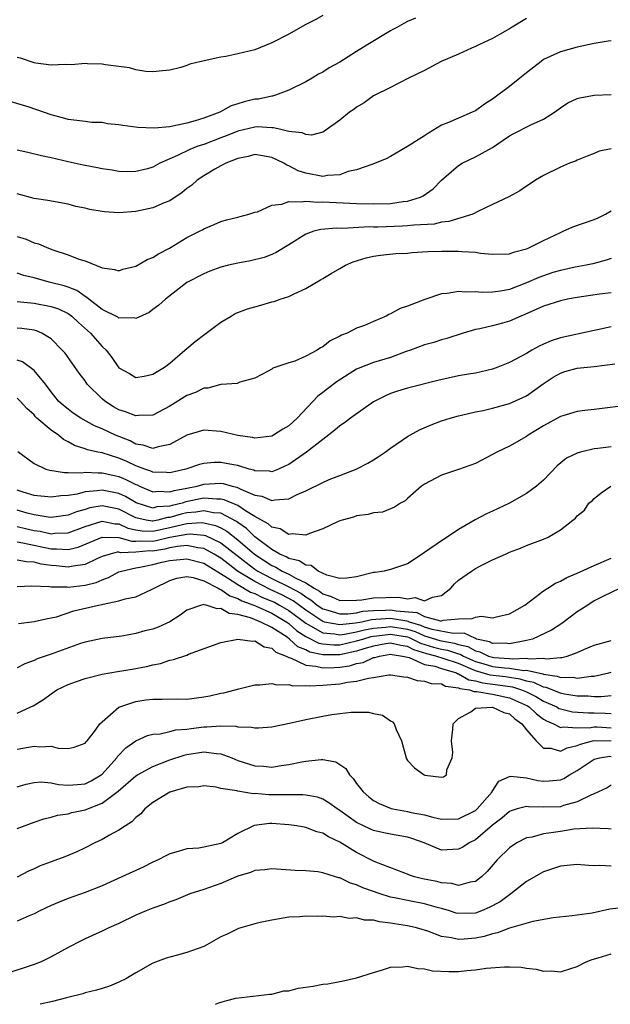
# Model space of a CAD drawing. Units: inches. Extents: x 2551638 to 2553000, y 1527000 to 1528922.
# Drawn here: x 2552271 to 2552341, y 1527000 to 1527116 of the extents above; entities that cross this region are included whole.
import ezdxf

# ---------------------------------------------------------------- set-up
doc = ezdxf.new("R2010")
doc.units = ezdxf.units.IN
doc.header["$MEASUREMENT"] = 0
doc.layers.add('LD25501527_2ft', color=40, linetype='Continuous')

msp = doc.modelspace()

# ---------------------------------------------------------------- linework, layer by layer
at = {"layer": 'LD25501527_2ft'}
for points, elevation in [([(2552307, 1527116.38), (2552306.11, 1527115.89), (2552305, 1527115.33), (2552303, 1527114.19), (2552301, 1527113.18), (2552299, 1527112.37), (2552297, 1527111.88), (2552295.57, 1527111.57), (2552295, 1527111.49), (2552292.68, 1527111), (2552291.34, 1527110.66), (2552291, 1527110.5), (2552290.27, 1527110.27), (2552289, 1527109.97), (2552288.13, 1527109.87), (2552287, 1527109.78), (2552286.18, 1527109.82), (2552285, 1527110), (2552284.22, 1527110.22), (2552281.43, 1527110.57), (2552281, 1527110.67), (2552279.31, 1527110.69), (2552279, 1527110.73), (2552277.4, 1527110.6), (2552276.64, 1527110.64), (2552275, 1527110.55), (2552273.22, 1527110.78), (2552273, 1527110.83), (2552271.38, 1527111.38), (2552271, 1527111.46)], 9144), ([(2552317.93, 1527116.07), (2552317, 1527115.69), (2552316.56, 1527115.44), (2552315.72, 1527115), (2552315.27, 1527114.73), (2552315, 1527114.59), (2552312.33, 1527113), (2552311, 1527112.15), (2552309, 1527110.91), (2552307.76, 1527110.24), (2552307, 1527109.73), (2552306.51, 1527109.49), (2552305.74, 1527109), (2552305, 1527108.59), (2552303, 1527107.59), (2552301.44, 1527107), (2552301.1, 1527106.9), (2552301, 1527106.89), (2552299.44, 1527106.56), (2552299, 1527106.53), (2552297.75, 1527106.25), (2552297, 1527106.01), (2552296.22, 1527105.78), (2552294.87, 1527105), (2552293, 1527104.32), (2552291.99, 1527103.99), (2552291, 1527103.71), (2552289.36, 1527103.36), (2552289, 1527103.3), (2552287.14, 1527103.14), (2552285.22, 1527103.22), (2552283.44, 1527103.44), (2552283, 1527103.53), (2552281.66, 1527103.65), (2552281, 1527103.79), (2552279.82, 1527103.82), (2552279, 1527103.93), (2552278.03, 1527104.03), (2552277, 1527104.17), (2552276.36, 1527104.36), (2552275, 1527104.72), (2552272.41, 1527105.59), (2552269.53, 1527106.47)], 9142), ([(2552331, 1527116.05), (2552329.11, 1527114.89), (2552329, 1527114.81), (2552327.84, 1527114.16), (2552327, 1527113.67), (2552325.49, 1527113), (2552325, 1527112.74), (2552324.55, 1527112.55), (2552323, 1527111.84), (2552320.95, 1527111), (2552319, 1527109.94), (2552317.1, 1527109), (2552315, 1527107.92), (2552313, 1527106.95), (2552311.9, 1527106.1), (2552311, 1527105.6), (2552310.67, 1527105.33), (2552310.15, 1527105), (2552309, 1527104.07), (2552307.54, 1527103), (2552307.21, 1527102.79), (2552307, 1527102.68), (2552305.69, 1527102.31), (2552305, 1527102.37), (2552304.59, 1527102.59), (2552303, 1527102.74), (2552301.92, 1527103), (2552301.19, 1527103.19), (2552301, 1527103.19), (2552299.29, 1527103.29), (2552299, 1527103.27), (2552297, 1527102.79), (2552295.74, 1527102.26), (2552295, 1527101.98), (2552293, 1527101.22), (2552292.3, 1527101), (2552291.36, 1527100.64), (2552289.91, 1527099.91), (2552289, 1527099.53), (2552287.8, 1527099), (2552287, 1527098.54), (2552286.35, 1527098.35), (2552285, 1527098.02), (2552284.01, 1527098.01), (2552283, 1527098.03), (2552282.19, 1527098.19), (2552281, 1527098.33), (2552280.48, 1527098.48), (2552279, 1527098.72), (2552278.79, 1527098.79), (2552277, 1527099.17), (2552275, 1527099.63), (2552273.86, 1527099.86), (2552272.26, 1527100.26), (2552271, 1527100.55)], 9140), ([(2552341, 1527113.41), (2552340.63, 1527113.37), (2552339, 1527113.09), (2552337, 1527112.66), (2552335, 1527112.13), (2552333, 1527111.2), (2552332.72, 1527111), (2552331, 1527109.64), (2552330.23, 1527109), (2552329, 1527108.04), (2552327, 1527106.55), (2552326.05, 1527105.95), (2552325, 1527105.18), (2552324.61, 1527105), (2552323, 1527104.33), (2552321.82, 1527103.82), (2552321, 1527103.49), (2552319.45, 1527102.55), (2552319, 1527102.25), (2552317, 1527100.99), (2552315, 1527099.79), (2552314.48, 1527099.52), (2552313, 1527098.92), (2552312.9, 1527098.9), (2552311, 1527098.21), (2552310.02, 1527098.02), (2552309, 1527097.65), (2552307.56, 1527097.56), (2552307, 1527097.46), (2552305, 1527097.82), (2552304.11, 1527098.11), (2552303, 1527098.71), (2552302.77, 1527098.77), (2552302.43, 1527099), (2552301, 1527099.68), (2552299, 1527100.02), (2552298.21, 1527099.79), (2552297, 1527099.57), (2552295.6, 1527099), (2552295, 1527098.69), (2552294.29, 1527098.29), (2552293, 1527097.53), (2552292.22, 1527097), (2552291.57, 1527096.43), (2552291, 1527096.02), (2552290.44, 1527095.56), (2552289, 1527094.59), (2552288.33, 1527094.33), (2552287, 1527093.74), (2552285, 1527093.32), (2552283, 1527093.18), (2552281.29, 1527093.29), (2552281, 1527093.33), (2552279.57, 1527093.57), (2552279, 1527093.71), (2552277.93, 1527093.93), (2552277, 1527094.18), (2552274.61, 1527094.61), (2552273, 1527094.84), (2552271, 1527095.41)], 9138), ([(2552271, 1527090.39), (2552272.05, 1527090.05), (2552273, 1527089.65), (2552273.52, 1527089.52), (2552274.68, 1527089), (2552275.19, 1527088.81), (2552277, 1527088.22), (2552278.28, 1527087.72), (2552279, 1527087.5), (2552281, 1527086.69), (2552282.49, 1527086.49), (2552283, 1527086.34), (2552283.47, 1527086.53), (2552285, 1527086.9), (2552286.33, 1527087.67), (2552287, 1527087.91), (2552287.66, 1527088.34), (2552288.94, 1527089), (2552291, 1527090.26), (2552292.5, 1527091), (2552292.82, 1527091.18), (2552293, 1527091.3), (2552294.21, 1527091.79), (2552295, 1527092.16), (2552295.66, 1527092.34), (2552297, 1527092.64), (2552297.27, 1527092.73), (2552298.31, 1527093), (2552299, 1527093.24), (2552299.3, 1527093.3), (2552301, 1527094.07), (2552302.19, 1527094.19), (2552303, 1527094.5), (2552304.45, 1527094.45), (2552305, 1527094.56), (2552306.44, 1527094.44), (2552307, 1527094.46), (2552311, 1527094.28), (2552313, 1527094.21), (2552315, 1527094.26), (2552316.49, 1527094.49), (2552317, 1527094.53), (2552318.51, 1527095), (2552318.83, 1527095.17), (2552320, 1527096), (2552321, 1527097), (2552323, 1527098.75), (2552323.43, 1527099), (2552325, 1527099.74), (2552327, 1527100.87), (2552328.28, 1527101.72), (2552329, 1527102.22), (2552329.5, 1527102.5), (2552331.53, 1527103.53), (2552333, 1527104.21), (2552334.3, 1527105), (2552335, 1527105.53), (2552335.9, 1527106.1), (2552337, 1527106.63), (2552337.3, 1527106.7), (2552339, 1527107.02), (2552341, 1527107.08)], 9136), ([(2552341, 1527100.72), (2552339.57, 1527100.43), (2552339, 1527100.16), (2552338.16, 1527099.84), (2552337, 1527099.35), (2552336.77, 1527099.23), (2552336.09, 1527099), (2552335, 1527098.54), (2552333, 1527097.58), (2552332.06, 1527097), (2552331.43, 1527096.57), (2552331, 1527096.31), (2552330.23, 1527095.77), (2552328.93, 1527095.07), (2552327, 1527094.16), (2552325.35, 1527093.35), (2552324.67, 1527093), (2552321.87, 1527092.13), (2552321, 1527092.05), (2552320.15, 1527091.85), (2552317.72, 1527091.72), (2552317, 1527091.62), (2552316.42, 1527091.58), (2552313.49, 1527091.49), (2552313, 1527091.49), (2552312.5, 1527091.5), (2552309.34, 1527091.34), (2552308.62, 1527091.38), (2552306.79, 1527091.21), (2552305.94, 1527091), (2552305, 1527090.67), (2552303, 1527089.39), (2552301.52, 1527088.48), (2552301, 1527088.25), (2552300.1, 1527087.9), (2552298.5, 1527087.5), (2552297, 1527087.25), (2552295.89, 1527087), (2552295, 1527086.77), (2552293.71, 1527086.29), (2552293, 1527086), (2552291, 1527084.96), (2552288.48, 1527083), (2552287.71, 1527082.29), (2552287, 1527081.77), (2552286.57, 1527081.43), (2552285, 1527080.74), (2552284.79, 1527080.79), (2552283, 1527080.78), (2552282.87, 1527080.87), (2552281, 1527081.77), (2552279.43, 1527083), (2552279.21, 1527083.21), (2552279, 1527083.31), (2552278.02, 1527084.02), (2552277, 1527084.41), (2552276.56, 1527084.56), (2552274.76, 1527085), (2552273, 1527085.5), (2552271.79, 1527085.79), (2552271, 1527086.05)], 9134), ([(2552271, 1527082.74), (2552273, 1527082.55), (2552275, 1527082.15), (2552275.86, 1527081.86), (2552277, 1527081.33), (2552277.46, 1527081), (2552278.24, 1527080.24), (2552279.66, 1527079), (2552281, 1527077.43), (2552281.49, 1527077), (2552282.16, 1527076.15), (2552283, 1527074.93), (2552284.24, 1527074.24), (2552285, 1527073.8), (2552285.96, 1527073.96), (2552287, 1527074.19), (2552288.35, 1527075), (2552289, 1527075.48), (2552290.74, 1527077), (2552291, 1527077.2), (2552291.98, 1527078.02), (2552293.13, 1527078.87), (2552295, 1527080.29), (2552296.2, 1527081), (2552296.69, 1527081.31), (2552298.13, 1527081.87), (2552299, 1527082.12), (2552299.72, 1527082.28), (2552301, 1527082.68), (2552301.27, 1527082.73), (2552301.98, 1527083), (2552303, 1527083.33), (2552303.65, 1527083.65), (2552305, 1527084.25), (2552306.73, 1527085.27), (2552307, 1527085.45), (2552307.99, 1527086.01), (2552309, 1527086.63), (2552309.7, 1527087), (2552310.6, 1527087.4), (2552312.14, 1527087.86), (2552313, 1527088.05), (2552313.82, 1527088.18), (2552315.63, 1527088.37), (2552317, 1527088.43), (2552317.51, 1527088.49), (2552319.4, 1527088.6), (2552321, 1527088.67), (2552323, 1527088.67), (2552323.39, 1527088.61), (2552325, 1527088.52), (2552325.59, 1527088.41), (2552327, 1527088.29), (2552329, 1527088.35), (2552329.46, 1527088.54), (2552331, 1527088.91), (2552331.21, 1527089), (2552333, 1527089.92), (2552335, 1527090.86), (2552335.35, 1527091), (2552336.48, 1527091.52), (2552339, 1527092.39), (2552339.44, 1527092.56), (2552340.31, 1527093), (2552341, 1527093.4)], 9132), ([(2552341, 1527087.79), (2552340.4, 1527087.6), (2552338.82, 1527087.18), (2552338.04, 1527087), (2552336.76, 1527086.76), (2552335, 1527086.38), (2552334.13, 1527086.13), (2552333, 1527085.77), (2552332.45, 1527085.55), (2552331, 1527084.93), (2552329, 1527084.16), (2552327.96, 1527083.96), (2552327, 1527083.84), (2552325.8, 1527083.8), (2552325, 1527083.87), (2552323.81, 1527083.81), (2552323, 1527083.91), (2552321.66, 1527083.66), (2552321, 1527083.63), (2552319.03, 1527082.97), (2552317, 1527082.18), (2552316.11, 1527081.89), (2552315, 1527081.26), (2552314.8, 1527081.2), (2552314.46, 1527081), (2552313, 1527080.36), (2552311.91, 1527079.91), (2552311, 1527079.58), (2552309.87, 1527079), (2552309.22, 1527078.78), (2552309, 1527078.65), (2552307.89, 1527078.11), (2552307, 1527077.4), (2552306.73, 1527077.27), (2552306.33, 1527077), (2552305, 1527076.28), (2552303.72, 1527075.72), (2552303, 1527075.5), (2552301.11, 1527074.89), (2552301, 1527074.78), (2552300.48, 1527074.48), (2552299, 1527073.71), (2552297.22, 1527073.22), (2552296.92, 1527073.08), (2552295.05, 1527072.95), (2552295, 1527072.95), (2552293.46, 1527072.54), (2552293, 1527072.53), (2552292, 1527072), (2552291, 1527071.65), (2552289, 1527070.39), (2552287, 1527069.34), (2552285.31, 1527069.31), (2552285, 1527069.27), (2552283.76, 1527069.76), (2552283, 1527069.99), (2552282.35, 1527070.35), (2552281.32, 1527071), (2552281, 1527071.27), (2552279.27, 1527073), (2552279, 1527073.38), (2552278.29, 1527074.29), (2552276.64, 1527076.64), (2552276.32, 1527077), (2552275, 1527078.32), (2552273.9, 1527079), (2552273.27, 1527079.27), (2552273, 1527079.34), (2552271.55, 1527079.55), (2552271, 1527079.59)], 9130), ([(2552341, 1527083.76), (2552339.61, 1527083.61), (2552337, 1527083.21), (2552335.85, 1527083), (2552335, 1527082.82), (2552333, 1527082.19), (2552330.81, 1527081.19), (2552330.33, 1527081), (2552329, 1527080.4), (2552328.17, 1527080.17), (2552327, 1527079.88), (2552325.53, 1527079.53), (2552325, 1527079.44), (2552323.54, 1527079), (2552321.64, 1527078.36), (2552321, 1527078.2), (2552320.09, 1527077.91), (2552319, 1527077.62), (2552317.35, 1527077), (2552316.83, 1527076.83), (2552315, 1527076.15), (2552313, 1527075.53), (2552311.16, 1527074.84), (2552311, 1527074.75), (2552308.69, 1527073.31), (2552307.55, 1527072.45), (2552307, 1527072.01), (2552306.42, 1527071.58), (2552303.99, 1527069), (2552303, 1527068.08), (2552302.31, 1527067.69), (2552301.22, 1527067), (2552301, 1527066.88), (2552299, 1527066.66), (2552298.73, 1527066.73), (2552297, 1527066.96), (2552295, 1527067.41), (2552293, 1527067.6), (2552291, 1527067), (2552289, 1527065.9), (2552287.62, 1527065.62), (2552287, 1527065.42), (2552285.83, 1527065.83), (2552285, 1527065.95), (2552284.32, 1527066.32), (2552282.59, 1527067), (2552281, 1527067.74), (2552280.11, 1527068.11), (2552278.51, 1527069), (2552277.6, 1527069.6), (2552277, 1527070.04), (2552276.47, 1527070.47), (2552275.89, 1527071), (2552275, 1527072.09), (2552274.34, 1527073), (2552273, 1527074.62), (2552271.62, 1527075.61), (2552271, 1527075.83)], 9128), ([(2552341, 1527079.73), (2552339.39, 1527079.39), (2552339, 1527079.32), (2552335, 1527078.46), (2552333.9, 1527078.1), (2552333, 1527077.72), (2552332.51, 1527077.49), (2552331.63, 1527077), (2552331, 1527076.62), (2552329, 1527075.54), (2552327.64, 1527075), (2552327, 1527074.77), (2552325, 1527074.31), (2552324.19, 1527074.19), (2552323, 1527073.97), (2552320.55, 1527073.45), (2552317, 1527072.54), (2552315.82, 1527072.18), (2552315, 1527071.89), (2552314.38, 1527071.62), (2552313.16, 1527071), (2552313, 1527070.9), (2552310.29, 1527069), (2552309.56, 1527068.44), (2552309, 1527068.1), (2552308.43, 1527067.57), (2552307, 1527066.5), (2552305.11, 1527065), (2552303, 1527063.56), (2552302.63, 1527063.37), (2552301.79, 1527063), (2552301, 1527062.68), (2552300.74, 1527062.74), (2552299, 1527062.81), (2552298.87, 1527062.87), (2552298.34, 1527063), (2552297, 1527063.41), (2552296.51, 1527063.49), (2552295, 1527063.78), (2552294.22, 1527063.78), (2552293, 1527063.66), (2552292.47, 1527063.53), (2552290.87, 1527063), (2552289, 1527062.57), (2552288.6, 1527062.6), (2552287, 1527062.65), (2552286.76, 1527062.76), (2552286.06, 1527063), (2552285, 1527063.39), (2552283.91, 1527063.91), (2552283, 1527064.28), (2552281, 1527064.9), (2552280.5, 1527065), (2552279.28, 1527065.28), (2552279, 1527065.4), (2552277.77, 1527065.77), (2552277, 1527066.22), (2552276.47, 1527066.47), (2552275.86, 1527067), (2552275, 1527067.59), (2552273.34, 1527069), (2552273.17, 1527069.17), (2552273, 1527069.37), (2552272.13, 1527070.13), (2552271.34, 1527071), (2552271, 1527071.35)], 9126), ([(2552271.09, 1527065.09), (2552273, 1527063.66), (2552274.4, 1527063), (2552274.87, 1527062.87), (2552276.59, 1527062.59), (2552277, 1527062.61), (2552278.57, 1527062.57), (2552279, 1527062.63), (2552280.55, 1527062.55), (2552281, 1527062.58), (2552282.27, 1527062.27), (2552283, 1527062.12), (2552283.79, 1527061.79), (2552285, 1527061.19), (2552285.14, 1527061.14), (2552285.43, 1527061), (2552287, 1527060.34), (2552287.6, 1527060.4), (2552289, 1527060.33), (2552289.51, 1527060.49), (2552291, 1527060.76), (2552292.23, 1527061), (2552293, 1527061.21), (2552295, 1527061.33), (2552295.29, 1527061.29), (2552296.32, 1527061), (2552296.89, 1527060.89), (2552297.35, 1527060.65), (2552299, 1527059.95), (2552299.81, 1527059.81), (2552301, 1527059.29), (2552301.38, 1527059.38), (2552303, 1527059.49), (2552304.01, 1527060.01), (2552305, 1527060.43), (2552307, 1527061.44), (2552307.76, 1527061.76), (2552309, 1527062.26), (2552310.95, 1527063), (2552312.3, 1527063.7), (2552313, 1527064.11), (2552313.54, 1527064.46), (2552314.36, 1527065), (2552315, 1527065.46), (2552317, 1527066.82), (2552318.39, 1527067.61), (2552319.79, 1527068.21), (2552321, 1527068.67), (2552322.02, 1527069), (2552323, 1527069.28), (2552323.34, 1527069.35), (2552325, 1527069.73), (2552325.91, 1527069.91), (2552327, 1527070.17), (2552329, 1527070.71), (2552330.59, 1527071.41), (2552331, 1527071.61), (2552332.98, 1527073.02), (2552334.17, 1527073.83), (2552335, 1527074.31), (2552335.52, 1527074.48), (2552337, 1527074.87), (2552339, 1527075.09), (2552341.4, 1527075.4)], 9124), ([(2552342.44, 1527070.44), (2552339, 1527070.02), (2552337.9, 1527069.9), (2552337, 1527069.78), (2552335.28, 1527069.28), (2552335, 1527069.19), (2552333, 1527068.08), (2552331.22, 1527067), (2552331, 1527066.83), (2552329, 1527065.69), (2552327.5, 1527065), (2552327, 1527064.72), (2552325, 1527063.67), (2552323, 1527062.96), (2552321, 1527062.27), (2552319, 1527061.22), (2552318.66, 1527061), (2552317, 1527059.54), (2552316.72, 1527059.28), (2552316.17, 1527059), (2552315.47, 1527058.53), (2552314.06, 1527057.94), (2552313, 1527057.85), (2552312.35, 1527057.65), (2552311, 1527057.49), (2552310.64, 1527057.36), (2552309.28, 1527057), (2552309, 1527056.91), (2552308.84, 1527056.84), (2552307, 1527055.96), (2552305.43, 1527055.43), (2552305, 1527055.24), (2552303.39, 1527055.39), (2552303, 1527055.32), (2552301.97, 1527055.97), (2552301, 1527056.15), (2552300.56, 1527056.56), (2552299, 1527057.41), (2552297.91, 1527058.09), (2552297, 1527058.72), (2552295.4, 1527059.4), (2552295, 1527059.48), (2552294.54, 1527059.46), (2552293, 1527059.56), (2552290.86, 1527059.14), (2552290.45, 1527059), (2552289.27, 1527058.73), (2552289, 1527058.65), (2552287.46, 1527058.54), (2552287, 1527058.42), (2552285.03, 1527059.03), (2552283.78, 1527059.78), (2552283, 1527060.13), (2552281, 1527060.54), (2552280.44, 1527060.44), (2552279, 1527060.34), (2552278.07, 1527060.07), (2552277, 1527059.9), (2552276.14, 1527059.86), (2552275, 1527059.69), (2552273, 1527059.91), (2552271.7, 1527060.3), (2552271, 1527060.53)], 9122), ([(2552341, 1527065.63), (2552339.41, 1527065.41), (2552339, 1527065.37), (2552337.39, 1527065), (2552337, 1527064.88), (2552335.73, 1527064.27), (2552334.62, 1527063.38), (2552333, 1527061.71), (2552332.17, 1527061), (2552331, 1527060.14), (2552329.01, 1527058.99), (2552327, 1527058.03), (2552326.28, 1527057.72), (2552324.98, 1527057.02), (2552323, 1527055.91), (2552321.67, 1527055), (2552321, 1527054.56), (2552319, 1527053.17), (2552318.7, 1527053), (2552317, 1527051.86), (2552315, 1527051.17), (2552314.23, 1527051), (2552313.17, 1527050.83), (2552313, 1527050.81), (2552311, 1527050.33), (2552309.85, 1527050.15), (2552309, 1527050.14), (2552307.48, 1527050.52), (2552306.48, 1527051), (2552305.64, 1527051.64), (2552305, 1527051.69), (2552304.21, 1527052.21), (2552303, 1527052.49), (2552302.68, 1527052.68), (2552301.94, 1527053), (2552301, 1527053.54), (2552299, 1527055.04), (2552298.01, 1527056.01), (2552297, 1527056.7), (2552296.83, 1527056.83), (2552295, 1527057.8), (2552294.15, 1527057.85), (2552293, 1527058.09), (2552292.07, 1527057.93), (2552291, 1527057.85), (2552290.31, 1527057.69), (2552289, 1527057.31), (2552288.71, 1527057.29), (2552287.57, 1527057), (2552287, 1527056.89), (2552286.89, 1527056.89), (2552286.21, 1527057), (2552285, 1527057.26), (2552283, 1527058.27), (2552281, 1527058.66), (2552279.57, 1527058.43), (2552279, 1527058.25), (2552278.01, 1527057.99), (2552277, 1527057.56), (2552275, 1527057.31), (2552274.66, 1527057.34), (2552273, 1527057.62), (2552272.17, 1527057.83), (2552271, 1527058.16)], 9120), ([(2552271, 1527056.24), (2552272, 1527056), (2552273, 1527055.79), (2552273.7, 1527055.7), (2552275, 1527055.4), (2552275.45, 1527055.45), (2552277, 1527055.49), (2552279, 1527056.24), (2552281, 1527056.86), (2552282.56, 1527056.56), (2552283, 1527056.55), (2552284.06, 1527056.06), (2552285, 1527055.85), (2552285.74, 1527055.74), (2552287, 1527055.71), (2552289, 1527056.12), (2552290.49, 1527056.49), (2552291, 1527056.59), (2552292.71, 1527056.71), (2552293, 1527056.69), (2552294.38, 1527056.38), (2552295, 1527056.1), (2552295.71, 1527055.71), (2552297, 1527054.69), (2552298.98, 1527052.98), (2552301, 1527051.66), (2552301.46, 1527051.46), (2552302.21, 1527051), (2552303, 1527050.64), (2552303.84, 1527050.16), (2552305, 1527049.63), (2552305.98, 1527049), (2552306.64, 1527048.64), (2552307, 1527048.33), (2552307.99, 1527047.99), (2552309, 1527047.52), (2552311, 1527047.56), (2552311.63, 1527047.63), (2552313, 1527047.84), (2552315.94, 1527047.94), (2552317, 1527047.74), (2552317.88, 1527047.88), (2552319, 1527047.5), (2552319.94, 1527047.94), (2552321, 1527048.12), (2552322.08, 1527049), (2552322.52, 1527049.48), (2552323, 1527049.92), (2552324.52, 1527051), (2552325, 1527051.3), (2552325.66, 1527051.66), (2552327, 1527052.31), (2552328.52, 1527053), (2552328.86, 1527053.14), (2552329, 1527053.22), (2552330.32, 1527053.68), (2552331, 1527053.99), (2552333, 1527054.75), (2552333.56, 1527055), (2552335, 1527055.85), (2552336.48, 1527057), (2552336.79, 1527057.21), (2552337, 1527057.51), (2552337.83, 1527058.17), (2552338.37, 1527059), (2552338.73, 1527059.27), (2552339, 1527059.55), (2552339.8, 1527060.2), (2552340.95, 1527061)], 9118), ([(2552271, 1527054.42), (2552271.67, 1527054.33), (2552275, 1527053.62), (2552275.63, 1527053.63), (2552277, 1527053.53), (2552278.2, 1527053.8), (2552281.01, 1527054.99), (2552283, 1527054.94), (2552284.51, 1527054.51), (2552285, 1527054.53), (2552285.43, 1527054.57), (2552287, 1527054.53), (2552287.4, 1527054.6), (2552289, 1527054.97), (2552291, 1527055.34), (2552291.37, 1527055.37), (2552293, 1527055.24), (2552293.2, 1527055.2), (2552295, 1527054.34), (2552297.99, 1527051.99), (2552299, 1527051.24), (2552299.37, 1527051), (2552301, 1527050.14), (2552303, 1527049.16), (2552304.41, 1527048.41), (2552305, 1527047.95), (2552305.62, 1527047.62), (2552306.34, 1527047), (2552307, 1527046.55), (2552307.59, 1527046.41), (2552309, 1527045.97), (2552309.98, 1527045.98), (2552311, 1527046.1), (2552311.74, 1527046.26), (2552313, 1527046.37), (2552314.4, 1527046.4), (2552315, 1527046.45), (2552315.67, 1527046.33), (2552318.11, 1527046.11), (2552319, 1527045.64), (2552320.86, 1527045.14), (2552321, 1527045.15), (2552321.21, 1527045.21), (2552323, 1527045.36), (2552324.6, 1527045.4), (2552325, 1527045.56), (2552325.67, 1527045.67), (2552327, 1527045.48), (2552327.65, 1527045.65), (2552329, 1527045.95), (2552330.81, 1527047), (2552331.48, 1527047.48), (2552333, 1527048.66), (2552333.51, 1527049), (2552334.43, 1527049.57), (2552335, 1527049.79), (2552335.77, 1527050.23), (2552337, 1527050.76), (2552339, 1527051.67), (2552341, 1527052.51)], 9116), ([(2552342.06, 1527049), (2552340, 1527048), (2552339, 1527047.48), (2552338.22, 1527047), (2552337.5, 1527046.5), (2552337, 1527046.18), (2552335.17, 1527044.83), (2552333.95, 1527044.05), (2552331.71, 1527043), (2552331, 1527042.82), (2552330.8, 1527042.8), (2552329, 1527042.44), (2552328.5, 1527042.5), (2552327, 1527042.48), (2552326.65, 1527042.65), (2552325.14, 1527043), (2552325, 1527043.05), (2552323.67, 1527043.67), (2552322.36, 1527043.64), (2552319.88, 1527044.12), (2552319, 1527044.4), (2552318.58, 1527044.58), (2552317.22, 1527045), (2552317.07, 1527045.07), (2552316.91, 1527045.09), (2552315, 1527045.43), (2552313.28, 1527045.28), (2552312.75, 1527045.25), (2552311.62, 1527045), (2552310.86, 1527044.86), (2552309, 1527044.66), (2552307.2, 1527045), (2552307, 1527045.05), (2552305, 1527046.39), (2552303.51, 1527047.51), (2552302.2, 1527048.2), (2552300.83, 1527048.83), (2552299, 1527049.76), (2552296.98, 1527051), (2552295.85, 1527051.85), (2552295, 1527052.52), (2552294.22, 1527053), (2552293, 1527053.66), (2552292.28, 1527053.72), (2552291, 1527053.99), (2552289.9, 1527053.9), (2552289, 1527053.73), (2552288.41, 1527053.59), (2552287, 1527053.36), (2552286.63, 1527053.37), (2552285, 1527053.21), (2552283.16, 1527053.16), (2552283, 1527053.21), (2552282.79, 1527053.21), (2552281.95, 1527053), (2552281, 1527052.7), (2552280.48, 1527052.48), (2552279, 1527051.77), (2552277.59, 1527051.59), (2552277, 1527051.45), (2552275.6, 1527051.6), (2552275, 1527051.65), (2552273.83, 1527051.83), (2552273, 1527052.06), (2552272.1, 1527052.1), (2552271, 1527052.29)], 9114), ([(2552271, 1527049.19), (2552272.75, 1527049.25), (2552274.82, 1527049.18), (2552275, 1527049.14), (2552276.87, 1527049.13), (2552277, 1527049.11), (2552279, 1527049.32), (2552280.33, 1527049.67), (2552281, 1527049.96), (2552281.77, 1527050.23), (2552283, 1527050.89), (2552283.28, 1527051), (2552285, 1527051.39), (2552285.45, 1527051.45), (2552287, 1527051.77), (2552288.03, 1527052.03), (2552289, 1527052.25), (2552291, 1527052.45), (2552293, 1527051.91), (2552295.8, 1527050.2), (2552297, 1527049.4), (2552298.51, 1527048.51), (2552299, 1527048.34), (2552299.9, 1527047.9), (2552301, 1527047.46), (2552301.32, 1527047.32), (2552301.9, 1527047), (2552303, 1527046.36), (2552305, 1527044.85), (2552305.3, 1527044.7), (2552307, 1527043.73), (2552308.38, 1527043.62), (2552309, 1527043.51), (2552309.57, 1527043.57), (2552311, 1527043.84), (2552311.91, 1527044.09), (2552313, 1527044.28), (2552314.39, 1527044.39), (2552315, 1527044.48), (2552317, 1527044.15), (2552317.88, 1527043.88), (2552319, 1527043.39), (2552320.82, 1527042.82), (2552321, 1527042.77), (2552322.53, 1527042.53), (2552323, 1527042.37), (2552324.11, 1527042.11), (2552325, 1527041.61), (2552325.5, 1527041.5), (2552326.52, 1527041), (2552327, 1527040.85), (2552327.17, 1527040.83), (2552329, 1527040.71), (2552329.34, 1527040.66), (2552331, 1527040.74), (2552331.34, 1527040.66), (2552333, 1527040.73), (2552333.33, 1527040.67), (2552335, 1527040.83), (2552335.17, 1527040.83), (2552335.81, 1527041), (2552337, 1527041.41), (2552337.75, 1527041.75), (2552339, 1527042.28), (2552341, 1527042.83)], 9112), ([(2552271.17, 1527044.83), (2552273, 1527045.06), (2552274.58, 1527045.42), (2552275, 1527045.48), (2552275.63, 1527045.63), (2552277.69, 1527046.31), (2552280.6, 1527047), (2552281, 1527047.08), (2552281.12, 1527047.12), (2552283, 1527047.48), (2552283.74, 1527047.74), (2552285, 1527047.98), (2552286.84, 1527048.84), (2552287, 1527048.9), (2552287.14, 1527049), (2552289, 1527049.88), (2552289.82, 1527050.18), (2552291, 1527050.34), (2552291.75, 1527050.25), (2552293, 1527049.84), (2552294.67, 1527049), (2552294.87, 1527048.87), (2552295, 1527048.84), (2552296.07, 1527048.07), (2552297, 1527047.78), (2552297.49, 1527047.49), (2552298.88, 1527047), (2552299.08, 1527046.92), (2552301, 1527046.04), (2552302.77, 1527045), (2552303, 1527044.84), (2552303.97, 1527043.97), (2552305, 1527043.31), (2552306.53, 1527042.53), (2552307, 1527042.42), (2552308.32, 1527042.32), (2552309, 1527042.33), (2552311, 1527042.77), (2552311.72, 1527043), (2552312.72, 1527043.28), (2552313, 1527043.33), (2552313.36, 1527043.36), (2552315, 1527043.58), (2552317, 1527043.24), (2552317.18, 1527043.18), (2552317.59, 1527043), (2552318.52, 1527042.52), (2552320.04, 1527042.04), (2552321, 1527041.8), (2552321.69, 1527041.69), (2552323, 1527041.26), (2552323.21, 1527041.21), (2552323.57, 1527041), (2552325, 1527040.37), (2552325.88, 1527040.12), (2552327, 1527039.78), (2552328.41, 1527039.59), (2552329, 1527039.55), (2552330.69, 1527039.31), (2552331, 1527039.32), (2552332.92, 1527038.92), (2552333, 1527038.88), (2552334.64, 1527038.64), (2552335, 1527038.48), (2552336.49, 1527038.49), (2552337, 1527038.39), (2552338.63, 1527038.63), (2552339, 1527038.63), (2552340.72, 1527039), (2552341, 1527039.08)], 9110), ([(2552341, 1527036.31), (2552339.82, 1527036.18), (2552339, 1527036.21), (2552338.26, 1527036.26), (2552337, 1527036.26), (2552335.5, 1527036.5), (2552335, 1527036.61), (2552333.31, 1527037.31), (2552333, 1527037.35), (2552331.88, 1527037.88), (2552331, 1527038.05), (2552330.28, 1527038.28), (2552329, 1527038.45), (2552328.53, 1527038.53), (2552326.75, 1527038.75), (2552325, 1527039.26), (2552323, 1527040.1), (2552321.32, 1527040.68), (2552320.33, 1527041), (2552319.27, 1527041.27), (2552317.73, 1527041.73), (2552317, 1527042.11), (2552316.22, 1527042.22), (2552315, 1527042.53), (2552314.44, 1527042.44), (2552313, 1527042.16), (2552311.84, 1527041.84), (2552311, 1527041.57), (2552309, 1527041.14), (2552307, 1527041.12), (2552305.47, 1527041.47), (2552305, 1527041.71), (2552304.08, 1527042.08), (2552303.08, 1527043), (2552302.8, 1527043.2), (2552301, 1527044.37), (2552299.71, 1527045), (2552298.51, 1527045.49), (2552297, 1527045.9), (2552296, 1527046), (2552295, 1527046.6), (2552294.57, 1527046.57), (2552293.26, 1527047), (2552293.04, 1527047.04), (2552293, 1527047.06), (2552292.71, 1527047), (2552291, 1527046.4), (2552290.19, 1527045.81), (2552289, 1527045.03), (2552287.61, 1527044.39), (2552287, 1527044.17), (2552286.05, 1527043.95), (2552285, 1527043.63), (2552283.32, 1527043.32), (2552281, 1527043.07), (2552279, 1527042.64), (2552278.46, 1527042.46), (2552275, 1527041.22), (2552273.35, 1527040.65), (2552273, 1527040.47), (2552271.91, 1527040.09), (2552271, 1527039.61)], 9108), ([(2552271, 1527034.29), (2552272.62, 1527035), (2552272.87, 1527035.13), (2552274.11, 1527035.89), (2552275, 1527036.56), (2552275.67, 1527037), (2552277, 1527037.65), (2552277.99, 1527037.99), (2552279, 1527038.36), (2552281, 1527038.87), (2552282.82, 1527039.18), (2552284.56, 1527039.45), (2552286.25, 1527039.75), (2552287, 1527039.97), (2552287.89, 1527040.11), (2552289, 1527040.5), (2552289.43, 1527040.57), (2552291, 1527041.11), (2552291.2, 1527041.2), (2552295, 1527042.58), (2552297, 1527042.97), (2552298.74, 1527042.74), (2552299, 1527042.77), (2552300.1, 1527042.09), (2552301, 1527041.94), (2552301.47, 1527041.47), (2552302.68, 1527041), (2552303, 1527040.84), (2552303.21, 1527040.79), (2552305, 1527039.92), (2552306.19, 1527039.81), (2552307, 1527039.59), (2552308.34, 1527039.66), (2552309, 1527039.68), (2552310.16, 1527039.84), (2552311, 1527040.1), (2552311.77, 1527040.23), (2552313, 1527040.82), (2552313.16, 1527040.84), (2552313.69, 1527041), (2552315, 1527041.21), (2552315.17, 1527041.17), (2552316.4, 1527041), (2552317.19, 1527040.81), (2552319, 1527040.01), (2552320.2, 1527039.8), (2552321, 1527039.54), (2552322.77, 1527039), (2552322.92, 1527038.92), (2552323, 1527038.91), (2552324.21, 1527038.21), (2552325, 1527038.09), (2552325.83, 1527037.83), (2552327.62, 1527037.62), (2552329.36, 1527037.36), (2552330.44, 1527037), (2552331, 1527036.77), (2552332.18, 1527036.18), (2552333, 1527035.69), (2552334.58, 1527035), (2552334.84, 1527034.84), (2552335, 1527034.77), (2552336.43, 1527034.43), (2552338.31, 1527034.31), (2552339, 1527034.33), (2552340.29, 1527034.29), (2552341, 1527034.23)], 9106), ([(2552271, 1527030.04), (2552273, 1527030.38), (2552273.69, 1527030.31), (2552275, 1527030.37), (2552275.83, 1527030.17), (2552277, 1527030.13), (2552277.73, 1527030.27), (2552279, 1527030.73), (2552279.12, 1527030.88), (2552279.25, 1527031), (2552280.1, 1527032.1), (2552280.76, 1527033), (2552281, 1527033.26), (2552283, 1527034.97), (2552285, 1527035.64), (2552286.17, 1527035.83), (2552287, 1527035.93), (2552288.08, 1527035.92), (2552289.95, 1527035.95), (2552291, 1527035.93), (2552293, 1527036.18), (2552293.69, 1527036.31), (2552295, 1527036.61), (2552295.34, 1527036.66), (2552296.7, 1527037), (2552297.12, 1527037.12), (2552299, 1527037.59), (2552299.59, 1527037.59), (2552301, 1527037.76), (2552301.59, 1527037.59), (2552303, 1527037.64), (2552303.48, 1527037.48), (2552305, 1527037.53), (2552305.47, 1527037.47), (2552307, 1527037.55), (2552309, 1527037.72), (2552309.92, 1527037.92), (2552311, 1527038.03), (2552312.4, 1527038.4), (2552313, 1527038.46), (2552314.79, 1527038.79), (2552315, 1527038.8), (2552316.56, 1527038.56), (2552317, 1527038.52), (2552318.12, 1527038.12), (2552319, 1527038.04), (2552319.77, 1527037.77), (2552321, 1527037.72), (2552321.46, 1527037.46), (2552323, 1527037.27), (2552323.17, 1527037.17), (2552324.3, 1527037), (2552324.81, 1527036.81), (2552325.16, 1527036.84), (2552327, 1527036.52), (2552329, 1527036.08), (2552331.12, 1527035.12), (2552331.33, 1527035), (2552332.18, 1527034.18), (2552333, 1527033.57), (2552333.35, 1527033.35), (2552334.19, 1527033), (2552335, 1527032.58), (2552335.34, 1527032.66), (2552337, 1527032.55), (2552338.6, 1527032.6), (2552339, 1527032.68), (2552339.33, 1527032.67), (2552341, 1527032.54)], 9104), ([(2552271, 1527025.58), (2552272.08, 1527025.92), (2552273, 1527026.12), (2552273.83, 1527026.17), (2552275, 1527026.08), (2552275.88, 1527025.88), (2552277, 1527025.78), (2552278.11, 1527025.89), (2552279, 1527025.94), (2552279.71, 1527026.29), (2552280.89, 1527027), (2552281, 1527027.09), (2552282.73, 1527029), (2552282.84, 1527029.16), (2552283.82, 1527030.18), (2552285, 1527031.02), (2552286.37, 1527031.63), (2552287, 1527031.79), (2552287.85, 1527031.85), (2552289, 1527032.11), (2552289.7, 1527032.3), (2552291, 1527032.39), (2552291.52, 1527032.48), (2552293, 1527032.66), (2552293.35, 1527032.65), (2552295, 1527032.78), (2552296.75, 1527032.75), (2552297, 1527032.68), (2552298.63, 1527032.63), (2552299, 1527032.54), (2552299.45, 1527032.55), (2552301, 1527032.68), (2552303.1, 1527033.1), (2552305, 1527033.51), (2552307, 1527033.91), (2552308.09, 1527034.1), (2552309, 1527034.22), (2552310.37, 1527034.37), (2552312.39, 1527034.39), (2552313, 1527034.25), (2552314.05, 1527034.05), (2552315, 1527033.36), (2552315.24, 1527033.24), (2552315.42, 1527033), (2552315.65, 1527032.35), (2552316.27, 1527031), (2552316.83, 1527029), (2552316.88, 1527028.88), (2552317, 1527028.7), (2552317.82, 1527027.82), (2552318.94, 1527027), (2552319.03, 1527026.97), (2552321, 1527026.72), (2552321.24, 1527026.76), (2552321.58, 1527027), (2552321.61, 1527027.61), (2552322.26, 1527029), (2552322.35, 1527029.65), (2552322.16, 1527031), (2552322.33, 1527032.33), (2552322.39, 1527033), (2552323, 1527033.64), (2552324.44, 1527034.44), (2552325, 1527034.86), (2552327, 1527034.98), (2552328.36, 1527034.36), (2552329, 1527034.18), (2552329.62, 1527033.62), (2552330.48, 1527033), (2552331, 1527032.31), (2552332.14, 1527031), (2552333, 1527030.16), (2552333.86, 1527030.14), (2552335, 1527029.81), (2552335.8, 1527030.2), (2552337, 1527030.46), (2552337.37, 1527030.63), (2552338.77, 1527031), (2552339, 1527031.04), (2552340.99, 1527031.01)], 9102), ([(2552271, 1527020.7), (2552273, 1527021.45), (2552274.16, 1527021.84), (2552275, 1527022.03), (2552275.74, 1527022.26), (2552277, 1527022.42), (2552277.44, 1527022.56), (2552279, 1527022.9), (2552281, 1527023.68), (2552282.91, 1527025.09), (2552285, 1527026.89), (2552285.18, 1527027), (2552287, 1527028), (2552289, 1527028.77), (2552290.66, 1527029.34), (2552291, 1527029.41), (2552293, 1527029.73), (2552294.49, 1527029.51), (2552295, 1527029.49), (2552296.3, 1527029), (2552297, 1527028.71), (2552299, 1527028.07), (2552300.03, 1527028.03), (2552301, 1527027.93), (2552302.11, 1527028.11), (2552303, 1527028.22), (2552304.56, 1527028.56), (2552305, 1527028.64), (2552306.82, 1527028.82), (2552307, 1527028.81), (2552308.53, 1527028.53), (2552309.74, 1527027.74), (2552310.16, 1527027), (2552310.6, 1527026.6), (2552311, 1527026.01), (2552311.75, 1527025), (2552312.43, 1527024.43), (2552313, 1527024), (2552313.64, 1527023.64), (2552315.05, 1527023.05), (2552315.26, 1527023), (2552317, 1527022.68), (2552317.42, 1527022.58), (2552319, 1527022.29), (2552319.99, 1527022.01), (2552321, 1527021.81), (2552323, 1527021.82), (2552325, 1527022.82), (2552325.1, 1527022.9), (2552325.21, 1527023), (2552326.95, 1527025), (2552326.96, 1527025.04), (2552327.75, 1527026.25), (2552329, 1527026.82), (2552329.15, 1527026.85), (2552331, 1527026.66), (2552332.35, 1527026.35), (2552333, 1527026.27), (2552333.69, 1527026.31), (2552335, 1527026.44), (2552335.4, 1527026.6), (2552336.06, 1527027), (2552337, 1527027.51), (2552339, 1527028.85), (2552339.61, 1527029), (2552340.81, 1527029.19), (2552341, 1527029.18)], 9100), ([(2552341, 1527025.78), (2552340.52, 1527025.48), (2552339.5, 1527025), (2552339, 1527024.78), (2552338.66, 1527024.66), (2552337, 1527023.82), (2552335.39, 1527023.39), (2552335, 1527023.25), (2552333, 1527023.19), (2552331.26, 1527023.26), (2552331, 1527023.29), (2552329.91, 1527023), (2552329.21, 1527022.79), (2552329, 1527022.71), (2552328.09, 1527021.91), (2552327, 1527021.08), (2552325, 1527019.38), (2552324.24, 1527019), (2552323.5, 1527018.5), (2552323, 1527018.25), (2552321, 1527018.16), (2552318.95, 1527019), (2552317.52, 1527019.52), (2552317, 1527019.66), (2552315, 1527020.03), (2552314.19, 1527020.19), (2552313, 1527020.47), (2552312.63, 1527020.63), (2552311, 1527021.41), (2552309, 1527022.82), (2552308.71, 1527023), (2552307.73, 1527023.73), (2552307, 1527024.15), (2552306.37, 1527024.37), (2552305, 1527024.63), (2552304.67, 1527024.67), (2552303, 1527024.64), (2552302.66, 1527024.66), (2552300.66, 1527024.66), (2552299, 1527024.81), (2552298.79, 1527024.79), (2552297, 1527025.08), (2552296.87, 1527025.13), (2552295, 1527025.42), (2552294.45, 1527025.55), (2552293, 1527025.71), (2552292.39, 1527025.61), (2552291, 1527025.56), (2552289, 1527024.99), (2552287, 1527023.74), (2552286.06, 1527023), (2552285.56, 1527022.44), (2552285, 1527021.99), (2552284.53, 1527021.47), (2552283.75, 1527021), (2552283, 1527020.48), (2552281.9, 1527019.9), (2552281, 1527019.39), (2552280.17, 1527019), (2552279, 1527018.4), (2552278.04, 1527017.96), (2552276.63, 1527017.37), (2552275, 1527016.79), (2552273.7, 1527016.3), (2552273, 1527015.95), (2552272.33, 1527015.67), (2552271, 1527014.97)], 9098), ([(2552341, 1527020.61), (2552340.65, 1527020.65), (2552338.73, 1527020.73), (2552336.6, 1527020.6), (2552335, 1527020.36), (2552334.21, 1527020.21), (2552333, 1527020.06), (2552331.68, 1527019.68), (2552331, 1527019.58), (2552329.86, 1527019), (2552329, 1527018.43), (2552327.54, 1527017), (2552326.37, 1527015.63), (2552325.72, 1527015), (2552325, 1527014.44), (2552324.36, 1527014.36), (2552323, 1527013.98), (2552322.21, 1527014.21), (2552321, 1527014.29), (2552320.44, 1527014.44), (2552318.77, 1527014.76), (2552317.82, 1527015), (2552317.21, 1527015.21), (2552317, 1527015.3), (2552316.54, 1527015.46), (2552313.25, 1527016.75), (2552313, 1527016.86), (2552311, 1527017.86), (2552309, 1527019.09), (2552307.7, 1527019.7), (2552307, 1527020.15), (2552306.32, 1527020.32), (2552305, 1527020.82), (2552303.97, 1527021), (2552303, 1527021.14), (2552301, 1527021.27), (2552300.72, 1527021.28), (2552298.94, 1527021.06), (2552297, 1527020.09), (2552295.19, 1527019), (2552295, 1527018.91), (2552293, 1527018.49), (2552292.39, 1527018.39), (2552291, 1527018.31), (2552289.99, 1527017.99), (2552289, 1527017.72), (2552288.53, 1527017.47), (2552287.6, 1527017), (2552287, 1527016.74), (2552285.84, 1527016.16), (2552283.34, 1527015), (2552281, 1527013.94), (2552279, 1527013.15), (2552277, 1527012.44), (2552275.97, 1527012.03), (2552275, 1527011.62), (2552273.69, 1527011), (2552273, 1527010.65), (2552272.43, 1527010.43), (2552271, 1527009.79)], 9096), ([(2552341, 1527016.26), (2552339.65, 1527016.35), (2552339, 1527016.31), (2552338.33, 1527016.33), (2552337, 1527016.47), (2552335, 1527016.27), (2552334.07, 1527015.93), (2552333, 1527015.58), (2552331, 1527014.44), (2552329.17, 1527013), (2552329, 1527012.9), (2552327.92, 1527012.08), (2552326.62, 1527011.38), (2552325.72, 1527011), (2552325, 1527010.74), (2552323, 1527010.68), (2552322.74, 1527010.74), (2552321.95, 1527011), (2552321, 1527011.28), (2552320.63, 1527011.37), (2552319, 1527011.84), (2552317, 1527012.2), (2552315.45, 1527012.55), (2552315, 1527012.63), (2552313.79, 1527013), (2552311.71, 1527013.71), (2552311, 1527014.05), (2552310.26, 1527014.26), (2552309, 1527014.87), (2552308.89, 1527014.89), (2552308.52, 1527015), (2552307, 1527015.49), (2552306.41, 1527015.59), (2552305, 1527015.71), (2552303.75, 1527015.75), (2552301, 1527015.94), (2552300.18, 1527015.82), (2552299, 1527015.76), (2552298.49, 1527015.51), (2552297, 1527015.08), (2552295, 1527014.23), (2552293, 1527013.53), (2552291.34, 1527013), (2552289.71, 1527012.29), (2552289, 1527012.08), (2552288.26, 1527011.74), (2552287, 1527011.33), (2552286.21, 1527011), (2552285, 1527010.48), (2552283, 1527009.53), (2552281.81, 1527009), (2552281, 1527008.59), (2552279.89, 1527008.11), (2552279, 1527007.69), (2552278.53, 1527007.47), (2552277, 1527006.67), (2552275, 1527005.58), (2552273.82, 1527005), (2552273, 1527004.67), (2552269.56, 1527003.56)], 9094), ([(2552342.61, 1527011.39), (2552340.82, 1527011.18), (2552338.73, 1527010.73), (2552336.4, 1527010.4), (2552334.16, 1527010.16), (2552331.75, 1527009.75), (2552329, 1527008.97), (2552327.6, 1527008.4), (2552327, 1527008.29), (2552326.02, 1527007.98), (2552325, 1527007.78), (2552323.66, 1527007.66), (2552323, 1527007.63), (2552322.17, 1527007.83), (2552321, 1527007.99), (2552319.4, 1527008.6), (2552318.06, 1527009), (2552317.2, 1527009.2), (2552317, 1527009.24), (2552315.47, 1527009.47), (2552315, 1527009.57), (2552313.7, 1527009.7), (2552313, 1527009.9), (2552311.92, 1527009.92), (2552311, 1527010.17), (2552310.12, 1527010.12), (2552309, 1527010.32), (2552308.27, 1527010.27), (2552307, 1527010.37), (2552306.34, 1527010.34), (2552305, 1527010.37), (2552304.31, 1527010.31), (2552303, 1527010.24), (2552301, 1527009.91), (2552299.64, 1527009.64), (2552299, 1527009.49), (2552297.09, 1527008.91), (2552297, 1527008.89), (2552295.73, 1527008.27), (2552295, 1527007.93), (2552293.36, 1527007), (2552293, 1527006.82), (2552291, 1527006.1), (2552289.73, 1527005.73), (2552288.55, 1527005.45), (2552287, 1527004.84), (2552285, 1527003.72), (2552283.79, 1527003), (2552283, 1527002.6), (2552281.87, 1527002.13), (2552281, 1527001.87), (2552280.35, 1527001.65), (2552279, 1527001.34), (2552278.75, 1527001.25), (2552276.83, 1527000.78), (2552275.15, 1527000.33), (2552273.73, 1527000)], 9092), ([(2552294.37, 1527000), (2552294.76, 1527000.16), (2552295.15, 1527000.3), (2552295.7, 1527000.43), (2552296.78, 1527000.72), (2552300.79, 1527001.21), (2552301, 1527001.19), (2552302.42, 1527001.58), (2552303, 1527001.57), (2552304.11, 1527001.89), (2552305.86, 1527002.14), (2552307, 1527002.37), (2552307.6, 1527002.4), (2552309, 1527002.69), (2552309.27, 1527002.73), (2552311, 1527003.13), (2552313, 1527003.76), (2552314.05, 1527004.05), (2552315, 1527004.36), (2552316.4, 1527004.4), (2552317, 1527004.49), (2552318.2, 1527004.2), (2552319, 1527004.18), (2552319.95, 1527003.95), (2552321.86, 1527003.86), (2552323, 1527003.88), (2552323.98, 1527003.98), (2552325, 1527004.05), (2552326.25, 1527004.25), (2552328.43, 1527004.43), (2552329, 1527004.42), (2552330.38, 1527004.38), (2552331, 1527004.26), (2552332.15, 1527004.15), (2552333, 1527003.91), (2552333.94, 1527003.94), (2552335, 1527003.82), (2552336.22, 1527004.22), (2552337, 1527004.45), (2552338.05, 1527005), (2552338.74, 1527005.26), (2552339.47, 1527005.47), (2552341, 1527005.96)], 9090)]:
    msp.add_lwpolyline(points, dxfattribs=dict(at, elevation=elevation))

doc.saveas('drawing.dxf')
